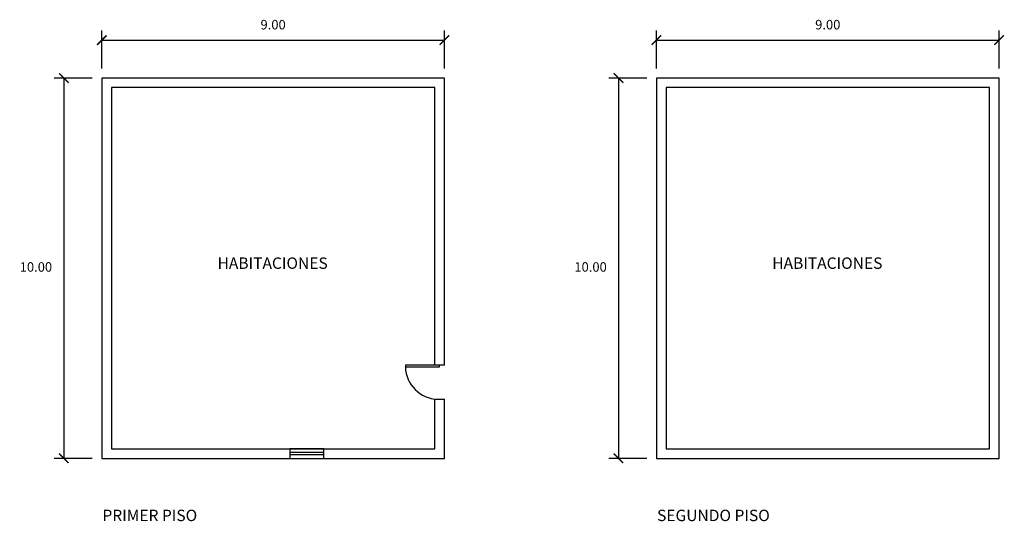
# Model space of a CAD drawing. Units: inches. Extents: x 832522 to 832650, y 9132401 to 9133037.
# Drawn here: x 832612 to 832638, y 9132786 to 9132799 of the extents above; entities that cross this region are included whole.
import ezdxf

# ---------------------------------------------------------------- set-up
doc = ezdxf.new("R2010")
doc.units = ezdxf.units.IN
doc.header["$MEASUREMENT"] = 0
doc.styles.add('R', font='romans.shx')
doc.styles.add('ROMANS', font='ROMANS.shx', dxfattribs={"height": 5})
doc.dimstyles.new('A3', dxfattribs={"dimtxt": 0.25, "dimasz": 0.25, "dimexe": 0.25, "dimexo": 0.25, "dimgap": 0.25, "dimtad": 2, "dimtih": 1, "dimtoh": 1, "dimzin": 5, "dimdsep": 46, "dimtxsty": 'R', "dimblk": 'ARCHTICK', "dimcen": 2, "dimadec": 0, "dimazin": 0, "dimtfac": 1, "dimtix": 1, "dimtmove": 0, "dimatfit": 3, "dimldrblk": 'ARCHTICK', "dimfxl": 0, "dimarcsym": 0})

# ---------------------------------------------------------------- blocks, each defined once
blk = doc.blocks.new('_ARCHTICK')
at = {"color": 0, "linetype": 'ByBlock', "const_width": 0.15}
blk.add_lwpolyline([(-0.5, -0.5), (0.5, 0.5)], dxfattribs=at)
blk = doc.blocks.new('*D38')
at = {"color": 0, "lineweight": -2}
for p, q in [((832613.87, 9132798.117), (832613.87, 9132799.114)), ((832613.87, 9132798.864), (832622.87, 9132798.864)), ((832622.87, 9132798.117), (832622.87, 9132799.114))]:
    blk.add_line(p, q, dxfattribs=at)
at = {"layer": 'DEFPOINTS', "color": 0}
for p in [(832622.87, 9132798.864), (832613.87, 9132797.867), (832622.87, 9132797.867)]:
    blk.add_point(p, dxfattribs=at)
at = {"color": 0, "lineweight": -2, "xscale": 0.25, "yscale": 0.25, "zscale": 0.25, "rotation": 180}
blk.add_blockref('_ARCHTICK', (832613.87, 9132798.864), dxfattribs=at)
at = {"color": 0, "lineweight": -2, "xscale": 0.25, "yscale": 0.25, "zscale": 0.25}
blk.add_blockref('_ARCHTICK', (832622.87, 9132798.864), dxfattribs=at)
at = {"color": 0, "insert": (832618.37, 9132799.239), "char_height": 0.25, "attachment_point": 5, "style": 'R'}
blk.add_mtext('9.00', dxfattribs=at)
blk = doc.blocks.new('*D39')
at = {"color": 0, "lineweight": -2}
for p, q in [((832613.62, 9132797.867), (832612.62, 9132797.867)), ((832612.87, 9132797.867), (832612.87, 9132787.867)), ((832613.62, 9132787.867), (832612.62, 9132787.867))]:
    blk.add_line(p, q, dxfattribs=at)
at = {"layer": 'DEFPOINTS', "color": 0}
for p in [(832613.87, 9132797.867), (832612.87, 9132787.867), (832613.87, 9132787.867)]:
    blk.add_point(p, dxfattribs=at)
at = {"color": 0, "lineweight": -2, "xscale": 0.25, "yscale": 0.25, "zscale": 0.25}
for p, rotation in [((832612.87, 9132797.867), 90), ((832612.87, 9132787.867), 270)]:
    blk.add_blockref('_ARCHTICK', p, dxfattribs=dict(at, rotation=rotation))
at = {"color": 0, "insert": (832612.138, 9132792.867), "char_height": 0.25, "attachment_point": 5, "style": 'R'}
blk.add_mtext('10.00', dxfattribs=at)
blk = doc.blocks.new('*D50')
at = {"color": 0, "lineweight": -2}
for p, q in [((832628.443, 9132798.117), (832628.443, 9132799.114)), ((832628.443, 9132798.864), (832637.443, 9132798.864)), ((832637.443, 9132798.117), (832637.443, 9132799.114))]:
    blk.add_line(p, q, dxfattribs=at)
at = {"layer": 'DEFPOINTS', "color": 0}
for p in [(832637.443, 9132798.864), (832628.443, 9132797.867), (832637.443, 9132797.867)]:
    blk.add_point(p, dxfattribs=at)
at = {"color": 0, "lineweight": -2, "xscale": 0.25, "yscale": 0.25, "zscale": 0.25, "rotation": 180}
blk.add_blockref('_ARCHTICK', (832628.443, 9132798.864), dxfattribs=at)
at = {"color": 0, "lineweight": -2, "xscale": 0.25, "yscale": 0.25, "zscale": 0.25}
blk.add_blockref('_ARCHTICK', (832637.443, 9132798.864), dxfattribs=at)
at = {"color": 0, "insert": (832632.943, 9132799.239), "char_height": 0.25, "attachment_point": 5, "style": 'R'}
blk.add_mtext('9.00', dxfattribs=at)
blk = doc.blocks.new('*D51')
at = {"color": 0, "lineweight": -2}
for p, q in [((832628.193, 9132797.867), (832627.193, 9132797.867)), ((832627.443, 9132797.867), (832627.443, 9132787.867)), ((832628.193, 9132787.867), (832627.193, 9132787.867))]:
    blk.add_line(p, q, dxfattribs=at)
at = {"layer": 'DEFPOINTS', "color": 0}
for p in [(832628.443, 9132797.867), (832627.443, 9132787.867), (832628.443, 9132787.867)]:
    blk.add_point(p, dxfattribs=at)
at = {"color": 0, "lineweight": -2, "xscale": 0.25, "yscale": 0.25, "zscale": 0.25}
for p, rotation in [((832627.443, 9132797.867), 90), ((832627.443, 9132787.867), 270)]:
    blk.add_blockref('_ARCHTICK', p, dxfattribs=dict(at, rotation=rotation))
at = {"color": 0, "insert": (832626.711, 9132792.867), "char_height": 0.25, "attachment_point": 5, "style": 'R'}
blk.add_mtext('10.00', dxfattribs=at)
blk = doc.blocks.new('PUERTA')
blk.add_lwpolyline([(832163.243, 9144425.283), (832163.243, 9144426.183), (832163.193, 9144426.183), (832163.193, 9144425.283)], close=True)
blk.add_arc((832163.216, 9144425.311), 0.872, 91.4579, 178.5421)

msp = doc.modelspace()

# ---------------------------------------------------------------- linework, layer by layer
for p, q in [((832619.707, 9132788.017), (832618.807, 9132788.017)), ((832618.807, 9132787.967), (832619.707, 9132787.967))]:
    msp.add_line(p, q)
at = {"color": 0}
for points in [[(832622.87, 9132790.32), (832622.87, 9132797.867), (832613.87, 9132797.867), (832613.87, 9132787.867), (832622.87, 9132787.867), (832622.87, 9132789.42)], [(832622.62, 9132790.32), (832622.62, 9132797.617), (832614.12, 9132797.617), (832614.12, 9132788.117), (832622.62, 9132788.117)], [(832622.87, 9132790.32), (832622.62, 9132790.32)], [(832622.62, 9132788.117), (832622.62, 9132789.42)], [(832622.62, 9132789.42), (832622.87, 9132789.42)]]:
    msp.add_lwpolyline(points, dxfattribs=at)
for points in [[(832628.443, 9132787.867), (832637.443, 9132787.867), (832637.443, 9132797.867), (832628.443, 9132797.867)], [(832628.693, 9132788.117), (832637.193, 9132788.117), (832637.193, 9132797.617), (832628.693, 9132797.617)]]:
    msp.add_lwpolyline(points, close=True, dxfattribs=at)
msp.add_lwpolyline([(832618.807, 9132787.867), (832619.707, 9132787.867), (832619.707, 9132788.117), (832618.807, 9132788.117)], close=True)

# ---------------------------------------------------------------- block references
at = {"rotation": 90}
msp.add_blockref('PUERTA', (9977048.028, 8300627.076), dxfattribs=at)

# ---------------------------------------------------------------- texts
at = {"char_height": 0.3, "attachment_point": 1, "style": 'ROMANS'}
for s, insert in [('{\\fEras Medium ITC|b0|i0|c0|p34;HABITACIONES}', (832616.91, 9132793.15)), ('{\\fEras Medium ITC|b0|i0|c0|p34;HABITACIONES}', (832631.484, 9132793.15)), ('{\\fEras Medium ITC|b0|i0|c0|p34;PRIMER PISO}', (832613.885, 9132786.516)), ('{\\fEras Medium ITC|b0|i0|c0|p34;SEGUNDO PISO}', (832628.458, 9132786.516))]:
    msp.add_mtext_dynamic_manual_height_columns(s, width=7.25004, gutter_width=12.5, heights=[0], dxfattribs=dict(at, insert=insert))

# ---------------------------------------------------------------- dimensions: what is measured, and where the dimension line sits
at = {"color": 0}
for base, p1, p2, picture, middle in [((832622.87, 9132798.864), (832613.87, 9132797.867), (832622.87, 9132797.867), '*D38', (832618.37, 9132799.239)), ((832637.443, 9132798.864), (832628.443, 9132797.867), (832637.443, 9132797.867), '*D50', (832632.943, 9132799.239))]:
    dim = msp.add_linear_dim(base=base, p1=p1, p2=p2, dimstyle='A3', dxfattribs=at)
    dim.commit()
    dim.dimension.update_dxf_attribs({"geometry": picture, "text_midpoint": middle})
for base, p1, p2, picture, middle in [((832612.87, 9132787.867), (832613.87, 9132797.867), (832613.87, 9132787.867), '*D39', (832612.138, 9132792.867)), ((832627.443, 9132787.867), (832628.443, 9132797.867), (832628.443, 9132787.867), '*D51', (832626.711, 9132792.867))]:
    dim = msp.add_linear_dim(base=base, p1=p1, p2=p2, angle=90, dimstyle='A3', dxfattribs=at)
    dim.commit()
    dim.dimension.update_dxf_attribs({"geometry": picture, "text_midpoint": middle})

doc.saveas('drawing.dxf')
